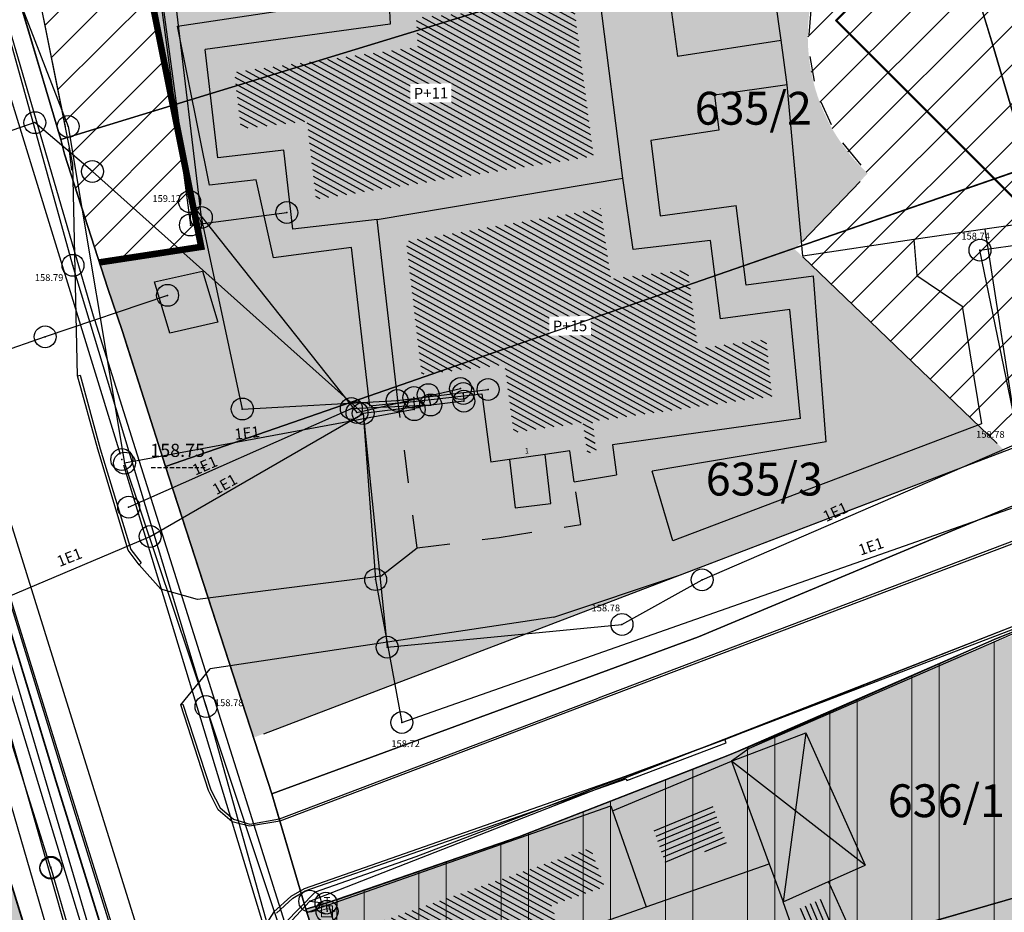
# Model space of a CAD drawing. Units: millimetres. Extents: x 7526768 to 7527718, y 4826188 to 4826788.
# Drawn here: x 7527266 to 7527311, y 4826569 to 4826610 of the extents above; entities that cross this region are included whole.
import ezdxf
from ezdxf.enums import TextEntityAlignment as Align

# ---------------------------------------------------------------- set-up
doc = ezdxf.new("R2010")
doc.units = ezdxf.units.MM
doc.set_wipeout_variables(frame=1)
doc.header["$PDMODE"] = 32
doc.header["$PDSIZE"] = -0.05
doc.linetypes.add('Isprekidana', pattern=[3, 1.5, -1.5])
for name, color, linetype, lineweight in [('0 Elektroenergetika', 10, 'Continuous', 35), ('0 TT mreza', 200, 'Continuous', 30), ('0051_regulaciona linija', 1, 'Continuous', 30), ('101_parcele_granica', 7, 'Continuous', 30), ('103_parcele_pl', 7, 'Continuous', 30), ('atmosferska nova', 222, 'Continuous', 50)]:
    doc.layers.add(name, color=color, linetype=linetype, lineweight=lineweight)
for name, color, linetype in [('002_Legenda-text', 7, 'Continuous'), ('102_parcele_brojevi', 7, 'Continuous'), ('104_objekti_granice', 1, 'Continuous'), ('106_objekti_srafure', 1, 'Continuous'), ('107_detalj_linije', 1, 'Continuous'), ('109 електро', 1, 'Continuous'), ('124_geo_tekst', 1, 'Continuous'), ('StambenaZgrada_Spratnost', 6, 'Continuous'), ('vodovodP', 5, 'Continuous')]:
    doc.layers.add(name, color=color, linetype=linetype)
doc.layers.add('113 топловод', color=7, linetype='Continuous', true_color=0xff5500)
doc.layers.add('127 телефон', color=7, linetype='Continuous', true_color=0x9900ff)
doc.layers.add('152_stanovanje_SRAFURA', color=7, linetype='Continuous', lineweight=30, true_color=0xf3e17c)
doc.layers.add('159_javne funkcije_SRAFURA', color=7, linetype='Continuous', lineweight=30, true_color=0xfcc28a)
doc.styles.add('CIRILICA', font='txt')
doc.styles.add('digi', font='arial.ttf')
doc.styles.add('OZNP', font='timesi.ttf')
doc.styles.add('TIMES-Cirilica', font='txt')
doc.linetypes.add('REGLINE', pattern='A,10,-0.5,["RL",Standard,S=2,R=0,X=0,Y=0],-4', length=14.5)
pattern_1 = [(151.2841071108, (0, 0), (-0.120116696154, -0.219253231003), [])]
pattern_2 = [(45, (0, 0), (-0.88388347648, 0.88388347648), [])]

# ---------------------------------------------------------------- blocks, each defined once
blk = doc.blocks.new('v21')
at = {"layer": 'vodovodP', "linetype": 'Continuous'}
blk.add_point((0, 0), dxfattribs=at)
at = {"layer": 'vodovodP', "style": 'digi'}
for tag, p in [('KOTAGORNJA', (2.605, 0.237)), ('KOTADONJA', (2.596, -1.196))]:
    blk.add_attdef(tag, p, '', height=1.2, dxfattribs=at)
blk = doc.blocks.new('A$C48B81912')
at = {"layer": 'vodovodP'}
for p, q in [((7527260.66, 4826623.665), (7527271.074, 4826589.812)), ((7527271.221, 4826589.334), (7527279.821, 4826561.017))]:
    blk.add_line(p, q, dxfattribs=at)
at = {"layer": 'vodovodP', "xscale": 0.5, "yscale": 0.5, "zscale": 0.5}
blk.add_blockref('v21', (7527271.148, 4826589.573), dxfattribs=at).add_auto_attribs({'KOTAGORNJA': '158.75', 'KOTADONJA': '---------'})
blk = doc.blocks.new('T65-08')
at = {"linetype": 'Continuous', "lineweight": 9, "true_color": 0x9900ff}
h = blk.add_hatch(color=190, dxfattribs=at)
h.paths.add_polyline_path([(1, -0.17), (1, 0.17), (0, 0.5), (-1, 0.17), (-1, -0.17), (0, -0.5)])
h.paths.add_polyline_path([(-1, 0.17), (-1.5, 0), (-1, -0.17)])
h.paths.add_polyline_path([(1, 0.17), (1, -0.17), (1.5, 0)])
at = {"color": 190, "linetype": 'Continuous', "lineweight": 9, "true_color": 0x9900ff}
for p, q in [((-0.5, 2.5), (0.5, 2.5)), ((0, 2.5), (0, 1.5)), ((0, 0.5), (-1.5, 0)), ((-1.5, 0), (0, -0.5)), ((-1, 1), (-1, -1)), ((1, 1), (-1, 1)), ((1.5, 0), (0, 0.5)), ((0, -0.5), (1.5, 0)), ((1, -1), (1, 1)), ((-1, -1), (1, -1))]:
    blk.add_line(p, q, dxfattribs=at)

msp = doc.modelspace()

# ---------------------------------------------------------------- hatches: boundary and pattern name
at = {"layer": '002_Legenda-text'}
h = msp.add_hatch(dxfattribs=at)
h.set_pattern_fill('ANSI31', color=1, scale=10)
h.set_pattern_definition(pattern_2)
h.paths.add_polyline_path([(7527272.783, 4826609.234), (7527267.74, 4826634.418), (7527259.26, 4826633.121), (7527260.279, 4826629.841), (7527264, 4826627.63), (7527266.402, 4826615.635), (7527268.674, 4826604.286), (7527268.92, 4826603.06), (7527268.937, 4826602.292), (7527270.135, 4826598.577), (7527274.775, 4826599.286)])
h = msp.add_hatch(dxfattribs=at)
h.set_pattern_fill('ANSI31', color=1, scale=10)
h.set_pattern_definition(pattern_2)
edge = h.paths.add_edge_path()
edge.add_line((7527315.092, 4826591.303), (7527322.619, 4826593.921))
edge.add_line((7527322.619, 4826593.921), (7527339.205, 4826598.935))
edge.add_arc((7527338.026, 4826603.278), 4.5, 285.2012, 357.9658)
edge.add_line((7527342.523, 4826603.118), (7527317.096, 4826627.539))
edge.add_line((7527317.096, 4826627.539), (7527307.26, 4826617.298))
edge.add_line((7527307.26, 4826617.298), (7527304.489, 4826614.413))
edge.add_arc((7527310.992, 4826608.897), 8.527, 139.6991, 226.0832)
edge.add_line((7527305.078, 4826602.755), (7527305.199, 4826602.638))
edge.add_line((7527305.199, 4826602.638), (7527301.874, 4826599.176))
edge.add_line((7527301.874, 4826599.176), (7527310.889, 4826590.518))
edge.add_line((7527310.889, 4826590.518), (7527311.467, 4826589.963))
edge.add_line((7527311.467, 4826589.963), (7527315.092, 4826591.303))
at = {"layer": '106_objekti_srafure'}
h = msp.add_hatch(dxfattribs=at)
h.set_pattern_fill('U', color=256, scale=0.25, angle=151.2841, style=0, pattern_type=0)
h.set_pattern_definition(pattern_1)
h.paths.add_polyline_path([(7527292.679, 4826603.427), (7527291.467, 4826612.755), (7527286.348, 4826611.999), (7527286.65, 4826609.954), (7527284.588, 4826609.743), (7527284.657, 4826608.415), (7527276.279, 4826607.27), (7527276.582, 4826604.68), (7527279.593, 4826605.031), (7527280.008, 4826601.466)])
h.paths.add_polyline_path([(7527284.359, 4826605.911), (7527286.207, 4826605.942), (7527286.194, 4826606.708), (7527284.346, 4826606.677)], flags=24)
h = msp.add_hatch(dxfattribs=at)
h.set_pattern_fill('U', color=256, scale=0.25, angle=151.2841, style=0, pattern_type=0)
h.set_pattern_definition(pattern_1)
h.paths.add_polyline_path([(7527300.823, 4826592.469), (7527300.567, 4826595.067), (7527297.443, 4826594.652), (7527296.981, 4826598.248), (7527293.469, 4826597.83), (7527293.007, 4826601.034), (7527284.123, 4826599.545), (7527284.824, 4826593.47), (7527288.612, 4826593.907), (7527289.028, 4826590.816), (7527292.195, 4826591.26), (7527292.39, 4826589.868), (7527292.817, 4826589.94), (7527292.624, 4826591.32)])
h.paths.add_polyline_path([(7527290.702, 4826595.272), (7527292.555, 4826595.303), (7527292.542, 4826596.085), (7527290.689, 4826596.054)], flags=24)
h = msp.add_hatch(dxfattribs=at)
h.set_pattern_fill('U', color=256, scale=0.25, angle=22.6318, style=0, pattern_type=0)
h.set_pattern_definition([(22.6318329077, (0, 0), (-0.096202047202, 0.230749141091), [])])
h.paths.add_polyline_path([(7527298.771, 4826572.025), (7527298.12, 4826573.803), (7527295.434, 4826572.684), (7527296.005, 4826571.056)])
h = msp.add_hatch(dxfattribs=at)
h.set_pattern_fill('U', color=256, scale=0.25, angle=151.2841, style=0, pattern_type=0)
h.set_pattern_definition(pattern_1)
h.paths.add_polyline_path([(7527282.443, 4826568.291), (7527283.009, 4826566.431), (7527287.18, 4826567.7), (7527287.597, 4826566.328), (7527291.305, 4826567.659), (7527290.758, 4826569.216), (7527293.174, 4826570.064), (7527292.551, 4826571.838)])
h = msp.add_hatch(dxfattribs=at)
h.set_pattern_fill('U', color=256, scale=0.25, angle=112.8727, style=0, pattern_type=0)
h.set_pattern_definition([(112.8726856408, (0, 0), (-0.230342701548, -0.097171188341), [])])
h.paths.add_polyline_path([(7527303.11, 4826569.504), (7527302.097, 4826569.05), (7527303.284, 4826565.807), (7527303.886, 4826566.037), (7527303.486, 4826567.083), (7527304.092, 4826567.314)])
at = {"layer": '152_stanovanje_SRAFURA'}
h = msp.add_hatch(color=256, dxfattribs=at)
edge = h.paths.add_edge_path()
edge.add_line((7527272.783, 4826609.234), (7527274.775, 4826599.286))
edge.add_line((7527274.775, 4826599.286), (7527270.135, 4826598.577))
edge.add_line((7527270.135, 4826598.577), (7527273.14, 4826589.26))
edge.add_line((7527273.14, 4826589.26), (7527277.167, 4826576.872))
edge.add_line((7527277.167, 4826576.872), (7527311.467, 4826589.963))
edge.add_line((7527311.467, 4826589.963), (7527310.889, 4826590.518))
edge.add_line((7527310.889, 4826590.518), (7527301.874, 4826599.176))
edge.add_line((7527301.874, 4826599.176), (7527305.199, 4826602.638))
edge.add_line((7527305.199, 4826602.638), (7527305.093, 4826602.74))
edge.add_arc((7527310.992, 4826608.897), 8.527, 139.6991, 226.2277, ccw=False)
edge.add_line((7527304.489, 4826614.413), (7527307.26, 4826617.298))
edge.add_line((7527307.26, 4826617.298), (7527317.096, 4826627.539))
edge.add_line((7527317.096, 4826627.539), (7527294.438, 4826649.301))
edge.add_arc((7527290.282, 4826644.974), 6, 46.1555, 79.7128)
edge.add_arc((7527290.282, 4826644.974), 6, 79.7128, 100.2026)
edge.add_arc((7527286.031, 4826668.594), 18, 248.2756, 280.2026, ccw=False)
edge.add_arc((7527276.222, 4826643.976), 8.5, 68.2756, 86.4966)
edge.add_line((7527276.742, 4826652.46), (7527275.58, 4826651.98))
edge.add_line((7527275.58, 4826651.98), (7527256.34, 4826644.01))
edge.add_line((7527256.34, 4826644.01), (7527259.12, 4826634.67))
edge.add_line((7527259.12, 4826634.67), (7527258.81, 4826634.57))
edge.add_line((7527258.81, 4826634.57), (7527259.26, 4826633.121))
edge.add_line((7527259.26, 4826633.121), (7527267.728, 4826634.476))
edge.add_line((7527267.728, 4826634.476), (7527272.783, 4826609.234))
at = {"layer": '152_stanovanje_SRAFURA', "lineweight": 15}
h = msp.add_hatch(dxfattribs=at)
h.set_pattern_fill('ANSI32', color=92, scale=10, angle=45.0001)
h.set_pattern_definition([(90.00010523, (1369.827, 146.07), (-3.75, -6.8873e-06), []), (90.00010523, (1371.077, 147.32), (-3.75, -6.8873e-06), [])])
h.paths.add_polyline_path([(7527401.37, 4826544.131), (7527397.149, 4826550.051), (7527392.164, 4826556.394), (7527388.31, 4826560.817), (7527386.236, 4826563.009), (7527384.055, 4826565.313), (7527378.481, 4826570.663), (7527372.88, 4826576.039), (7527371.167, 4826577.687), (7527365.37, 4826575.74), (7527361.346, 4826574.642), (7527360.9, 4826574.52), (7527360.99, 4826574.91), (7527356.498, 4826592.165, 0.369646), (7527353.217, 4826594.414), (7527342.191, 4826591.455), (7527334.82, 4826589.375), (7527327.505, 4826587.107), (7527322.98, 4826585.6), (7527318.743, 4826584.115), (7527313.062, 4826582.012), (7527308.496, 4826580.269), (7527300.99, 4826576.96), (7527298.82, 4826576.06), (7527289.28, 4826572.34), (7527280.52, 4826569.32), (7527279.55, 4826569.03), (7527282.11, 4826560.94), (7527283.1, 4826557.58), (7527283.95, 4826554.68), (7527286.13, 4826547.29), (7527293.12, 4826524.66), (7527295.53, 4826517.2), (7527297.96, 4826517.32), (7527305.08, 4826517.8), (7527310.94, 4826518.19), (7527316.12, 4826517.63), (7527313.18, 4826526.45), (7527312.73, 4826527.92), (7527307.86, 4826542.81), (7527304.49, 4826552.8), (7527305.97, 4826553.25), (7527309.07, 4826554.23), (7527314.24, 4826556.01), (7527318.3, 4826557.47), (7527323.93, 4826559.49), (7527325.34, 4826554.43), (7527327.48, 4826547.38), (7527336.83, 4826518.13), (7527337.683, 4826514.331), (7527339.527, 4826514.589), (7527364.69, 4826517.01), (7527383.83, 4826519.53), (7527393.96, 4826520.41), (7527404.541, 4826521.854, 0.399323), (7527407.708, 4826533.841), (7527406.35, 4826536.319), (7527405.577, 4826537.729), (7527404.551, 4826539.355), (7527403.516, 4826540.996)])
at = {"layer": '152_stanovanje_SRAFURA'}
h = msp.add_hatch(color=256, dxfattribs=at)
h.paths.add_polyline_path([(7527327.48, 4826547.38), (7527325.34, 4826554.43), (7527323.93, 4826559.49), (7527318.3, 4826557.47), (7527314.24, 4826556.01), (7527309.07, 4826554.23), (7527305.97, 4826553.25), (7527304.49, 4826552.8), (7527307.86, 4826542.81), (7527312.73, 4826527.92), (7527313.18, 4826526.45), (7527316.12, 4826517.63), (7527326.22, 4826517.91), (7527328.18, 4826517.91), (7527336.83, 4826518.13)], flags=16)
edge = h.paths.add_edge_path()
edge.add_line((7527336.83, 4826518.13), (7527337.683, 4826514.331))
edge.add_line((7527337.683, 4826514.331), (7527339.527, 4826514.589))
edge.add_line((7527339.527, 4826514.589), (7527364.69, 4826517.01))
edge.add_line((7527364.69, 4826517.01), (7527383.83, 4826519.53))
edge.add_line((7527383.83, 4826519.53), (7527393.96, 4826520.41))
edge.add_line((7527393.96, 4826520.41), (7527404.541, 4826521.854))
edge.add_arc((7527399.817, 4826529.514), 9, 301.6631, 388.7349)
edge.add_line((7527407.708, 4826533.841), (7527406.35, 4826536.319))
edge.add_line((7527406.35, 4826536.319), (7527405.577, 4826537.729))
edge.add_line((7527405.577, 4826537.729), (7527404.551, 4826539.355))
edge.add_line((7527404.551, 4826539.355), (7527403.516, 4826540.996))
edge.add_line((7527403.516, 4826540.996), (7527401.37, 4826544.131))
edge.add_line((7527401.37, 4826544.131), (7527397.149, 4826550.051))
edge.add_line((7527397.149, 4826550.051), (7527392.164, 4826556.394))
edge.add_line((7527392.164, 4826556.394), (7527388.31, 4826560.817))
edge.add_line((7527388.31, 4826560.817), (7527386.236, 4826563.009))
edge.add_line((7527386.236, 4826563.009), (7527384.055, 4826565.313))
edge.add_line((7527384.055, 4826565.313), (7527378.481, 4826570.663))
edge.add_line((7527378.481, 4826570.663), (7527372.88, 4826576.039))
edge.add_line((7527372.88, 4826576.039), (7527371.167, 4826577.687))
edge.add_line((7527371.167, 4826577.687), (7527367.474, 4826578.531))
edge.add_line((7527367.474, 4826578.531), (7527356.498, 4826592.165))
edge.add_line((7527356.498, 4826592.165), (7527353.217, 4826594.414))
edge.add_line((7527353.217, 4826594.414), (7527342.191, 4826591.455))
edge.add_line((7527342.191, 4826591.455), (7527334.82, 4826589.375))
edge.add_line((7527334.82, 4826589.375), (7527327.505, 4826587.107))
edge.add_line((7527327.505, 4826587.107), (7527322.98, 4826585.6))
edge.add_line((7527322.98, 4826585.6), (7527318.743, 4826584.115))
edge.add_line((7527318.743, 4826584.115), (7527313.062, 4826582.012))
edge.add_line((7527313.062, 4826582.012), (7527308.496, 4826580.269))
edge.add_line((7527308.496, 4826580.269), (7527300.99, 4826576.96))
edge.add_line((7527300.99, 4826576.96), (7527298.82, 4826576.06))
edge.add_line((7527298.82, 4826576.06), (7527289.28, 4826572.34))
edge.add_line((7527289.28, 4826572.34), (7527280.52, 4826569.32))
edge.add_line((7527280.52, 4826569.32), (7527279.55, 4826569.03))
edge.add_line((7527279.55, 4826569.03), (7527282.11, 4826560.94))
edge.add_line((7527282.11, 4826560.94), (7527283.1, 4826557.58))
edge.add_line((7527283.1, 4826557.58), (7527283.95, 4826554.68))
edge.add_line((7527283.95, 4826554.68), (7527286.13, 4826547.29))
edge.add_line((7527286.13, 4826547.29), (7527293.12, 4826524.66))
edge.add_line((7527293.12, 4826524.66), (7527295.53, 4826517.2))
edge.add_line((7527295.53, 4826517.2), (7527297.96, 4826517.32))
edge.add_line((7527297.96, 4826517.32), (7527305.08, 4826517.8))
edge.add_line((7527305.08, 4826517.8), (7527310.94, 4826518.19))
edge.add_line((7527310.94, 4826518.19), (7527316.12, 4826517.63))
edge.add_line((7527316.12, 4826517.63), (7527336.83, 4826518.13))
at = {"layer": '159_javne funkcije_SRAFURA'}
h = msp.add_hatch(color=256, dxfattribs=at)
h.dxf.hatch_style = 1
h.paths.add_polyline_path([(7527244.66, 4826639.21), (7527201.76, 4826621.27), (7527199.03, 4826619.98), (7527177.53, 4826611.77), (7527168.83, 4826608.72), (7527162.44, 4826606.82), (7527164.66, 4826600.555), (7527165.292, 4826598.771), (7527165.77, 4826598.88), (7527167.279, 4826594.728), (7527168.67, 4826589.228), (7527175.69, 4826569.26), (7527160.42, 4826567.37), (7527150.711, 4826566.672), (7527155.03, 4826555.03), (7527154.67, 4826554.83), (7527161.12, 4826534.18), (7527160.996, 4826534.141), (7527163.82, 4826524.67), (7527200.39, 4826513.54), (7527204.59, 4826512.36), (7527245.444, 4826499.722), (7527255.23, 4826498.847), (7527266.55, 4826499.426), (7527276.504, 4826501.181), (7527282.481, 4826502.772), (7527284.286, 4826503.753), (7527285.667, 4826505.16), (7527286.045, 4826506.051)])

# ---------------------------------------------------------------- linework, layer by layer
at = {"layer": '0 Elektroenergetika'}
for p, q in [((7527268.151, 4826574.854), (7527260.991, 4826598.457)), ((7527279.997, 4826536.604), (7527268.151, 4826574.854))]:
    msp.add_line(p, q, dxfattribs=at)
at = {"layer": '0 TT mreza'}
for p, q in [((7527269.904, 4826595.973), (7527254.636, 4826648.267)), ((7527298.68, 4826576.78), (7527319.4, 4826584.93)), ((7527294.13, 4826575.09), (7527298.68, 4826576.78)), ((7527284.594, 4826571.444), (7527294.13, 4826575.09)), ((7527279.985, 4826569.826), (7527284.594, 4826571.444)), ((7527278.597, 4826568.394), (7527279.985, 4826569.826))]:
    msp.add_line(p, q, dxfattribs=at)
at = {"layer": '0051_regulaciona linija', "linetype": 'REGLINE', "ltscale": 0.8}
for p, q in [((7527268.576, 4826604.777), (7527266.5, 4826615.145)), ((7527302.599, 4826610.1), (7527302.514, 4826608.966)), ((7527272.881, 4826608.743), (7527274.677, 4826599.777)), ((7527302.564, 4826607.975), (7527302.763, 4826606.856)), ((7527303.058, 4826605.908), (7527303.529, 4826604.873)), ((7527304.054, 4826604.032), (7527304.882, 4826603.025)), ((7527268.872, 4826602.788), (7527268.74, 4826603.791)), ((7527304.853, 4826602.278), (7527302.221, 4826599.537)), ((7527269.983, 4826599.053), (7527269.09, 4826601.816)), ((7527274.281, 4826599.211), (7527270.629, 4826598.652)), ((7527302.235, 4826598.83), (7527311.106, 4826590.31)), ((7527270.366, 4826597.866), (7527270.29, 4826598.102)), ((7527271.01, 4826595.934), (7527270.68, 4826596.916)), ((7527272.989, 4826589.737), (7527271.321, 4826594.983)), ((7527277.634, 4826577.05), (7527310.999, 4826589.785)), ((7527277.013, 4826577.348), (7527273.295, 4826588.784)), ((7527299.278, 4826576.26), (7527310.512, 4826581.16)), ((7527277.845, 4826574.786), (7527277.322, 4826576.397)), ((7527289.746, 4826572.522), (7527298.354, 4826575.878)), ((7527279.409, 4826569.51), (7527278.141, 4826573.83)), ((7527280.993, 4826569.483), (7527288.807, 4826572.177)), ((7527280.029, 4826569.173), (7527280.041, 4826569.177))]:
    msp.add_line(p, q, dxfattribs=at)
at = {"layer": '0051_regulaciona linija', "linetype": 'REGLINE', "ltscale": 0.8, "const_width": 0.3, "flags": 128}
msp.add_lwpolyline([(7527259.26, 4826633.121), (7527267.728, 4826634.476), (7527272.783, 4826609.234), (7527274.775, 4826599.286), (7527270.135, 4826598.577)], dxfattribs=at)
at = {"layer": '101_parcele_granica'}
for p, q in [((7527308.49, 4826616.49), (7527310.91, 4826608.5)), ((7527265.09, 4826615.17), (7527268.36, 4826604.19)), ((7527310.91, 4826608.5), (7527312.27, 4826603.91)), ((7527268.36, 4826604.19), (7527275.08, 4826606.25)), ((7527268.36, 4826604.19), (7527268.54, 4826603.52)), ((7527268.54, 4826603.52), (7527270.52, 4826597.39)), ((7527298, 4826597.89), (7527312.51, 4826602.92)), ((7527270.52, 4826597.39), (7527271.17, 4826595.46)), ((7527271.17, 4826595.46), (7527273.14, 4826589.26)), ((7527273.14, 4826589.26), (7527283.55, 4826592.87)), ((7527317.01, 4826589.6), (7527309.2, 4826586.37)), ((7527273.14, 4826589.26), (7527278, 4826574.31)), ((7527309.2, 4826586.37), (7527297.47, 4826581.48)), ((7527310.97, 4826581.36), (7527318.64, 4826584.44)), ((7527297.47, 4826581.48), (7527278, 4826574.31)), ((7527300.99, 4826576.96), (7527310.97, 4826581.36)), ((7527298.82, 4826576.06), (7527300.99, 4826576.96)), ((7527289.28, 4826572.34), (7527298.82, 4826576.06)), ((7527278, 4826574.31), (7527279.55, 4826569.03)), ((7527304.89, 4826567.53), (7527322.39, 4826572.59)), ((7527280.52, 4826569.32), (7527289.28, 4826572.34)), ((7527279.55, 4826569.03), (7527280.52, 4826569.32)), ((7527279.55, 4826569.03), (7527282.11, 4826560.94))]:
    msp.add_line(p, q, dxfattribs=at)
at = {"layer": '103_parcele_pl'}
for points in [[(7527280.52, 4826569.32), (7527279.55, 4826569.03), (7527282.11, 4826560.94), (7527302.33, 4826566.79), (7527304.89, 4826567.53), (7527322.39, 4826572.59), (7527318.64, 4826584.44), (7527310.97, 4826581.36), (7527300.99, 4826576.96), (7527298.82, 4826576.06), (7527289.28, 4826572.34)], [(7527283.1, 4826557.58), (7527283.95, 4826554.68), (7527286.13, 4826547.29), (7527304.49, 4826552.8), (7527305.97, 4826553.25), (7527309.07, 4826554.23), (7527314.24, 4826556.01), (7527318.3, 4826557.47), (7527323.93, 4826559.49), (7527324.42, 4826559.67), (7527326.43, 4826560.51), (7527324.66, 4826565.87), (7527323.07, 4826570.61), (7527323.03, 4826570.86), (7527322.39, 4826572.59), (7527304.89, 4826567.53), (7527302.33, 4826566.79), (7527282.11, 4826560.94)]]:
    msp.add_lwpolyline(points, close=True, dxfattribs=at)
at = {"layer": '104_objekti_granice'}
for p, q in [((7527283.33, 4826610.82), (7527283.401, 4826609.454)), ((7527294.02, 4826602.42), (7527292.96, 4826610.75)), ((7527283.401, 4826609.454), (7527274.95, 4826608.3)), ((7527275.53, 4826603.35), (7527274.95, 4826608.3)), ((7527278.54, 4826603.7), (7527275.53, 4826603.35)), ((7527278.96, 4826600.09), (7527278.54, 4826603.7)), ((7527282.8, 4826600.54), (7527294.02, 4826602.42)), ((7527294.49, 4826599.16), (7527294.02, 4826602.42)), ((7527282.8, 4826600.54), (7527278.96, 4826600.09)), ((7527283.77, 4826592.14), (7527282.8, 4826600.54)), ((7527298.02, 4826599.58), (7527294.49, 4826599.16)), ((7527298.48, 4826596), (7527298.02, 4826599.58)), ((7527301.64, 4826596.42), (7527298.48, 4826596)), ((7527302.13, 4826591.44), (7527301.64, 4826596.42)), ((7527283.77, 4826592.14), (7527287.58, 4826592.58)), ((7527287.58, 4826592.58), (7527288, 4826589.46)), ((7527302.13, 4826591.44), (7527293.55, 4826590.238)), ((7527291.602, 4826589.965), (7527290.471, 4826589.805)), ((7527291.8, 4826588.55), (7527291.602, 4826589.965)), ((7527293.55, 4826590.238), (7527293.74, 4826588.88)), ((7527288.844, 4826589.581), (7527288, 4826589.46)), ((7527290.471, 4826589.805), (7527288.844, 4826589.581)), ((7527288.844, 4826589.581), (7527289.113, 4826587.369)), ((7527290.74, 4826587.56), (7527290.471, 4826589.805)), ((7527291.8, 4826588.55), (7527293.74, 4826588.88)), ((7527289.113, 4826587.369), (7527290.74, 4826587.56)), ((7527298.99, 4826575.79), (7527302.38, 4826577.09)), ((7527302.38, 4826577.09), (7527305.09, 4826571.05)), ((7527293.549, 4826573.524), (7527298.99, 4826575.79)), ((7527298.99, 4826575.79), (7527300.703, 4826571.112)), ((7527280.59, 4826569.23), (7527293.47, 4826573.75)), ((7527293.47, 4826573.75), (7527293.549, 4826573.524)), ((7527293.549, 4826573.524), (7527295.086, 4826569.145)), ((7527295.086, 4826569.145), (7527300.703, 4826571.112)), ((7527300.703, 4826571.112), (7527301.341, 4826569.368)), ((7527303.412, 4826570.297), (7527305.09, 4826571.05)), ((7527301.341, 4826569.368), (7527303.412, 4826570.297)), ((7527304.9, 4826566.98), (7527303.412, 4826570.297)), ((7527302.38, 4826566.487), (7527301.341, 4826569.368)), ((7527280.59, 4826569.23), (7527282.01, 4826564.56)), ((7527292.67, 4826568.298), (7527295.086, 4826569.145))]:
    msp.add_line(p, q, dxfattribs=at)
at = {"layer": '106_objekti_srafure'}
for p, q in [((7527302.38, 4826577.09), (7527301.341, 4826569.368)), ((7527305.09, 4826571.05), (7527298.99, 4826575.79))]:
    msp.add_line(p, q, dxfattribs=at)
at = {"layer": '107_detalj_linije'}
for p, q in [((7527268.92, 4826603.06), (7527264, 4826627.63)), ((7527301.25, 4826608.73), (7527300.37, 4826615.11)), ((7527295.63, 4826614.49), (7527296.52, 4826608)), ((7527273.69, 4826609.37), (7527282.024, 4826610.623)), ((7527275.15, 4826602.11), (7527273.69, 4826609.37)), ((7527296.52, 4826608), (7527301.25, 4826608.73)), ((7527301.53, 4826606.69), (7527301.25, 4826608.73)), ((7527301.53, 4826606.69), (7527298.21, 4826606.21)), ((7527302.24, 4826598.86), (7527301.53, 4826606.69)), ((7527298.21, 4826606.21), (7527298.41, 4826604.62)), ((7527298.41, 4826604.62), (7527295.3, 4826604.14)), ((7527295.3, 4826604.14), (7527295.73, 4826600.7)), ((7527269.13, 4826593.4), (7527268.92, 4826603.06)), ((7527277.29, 4826602.34), (7527275.15, 4826602.11)), ((7527278.08, 4826598.78), (7527277.29, 4826602.34)), ((7527326.42, 4826602.36), (7527310.545, 4826600.092)), ((7527295.73, 4826600.7), (7527299.19, 4826601.17)), ((7527299.657, 4826597.539), (7527299.19, 4826601.17)), ((7527310.545, 4826600.092), (7527307.31, 4826599.63)), ((7527310.545, 4826600.092), (7527312.081, 4826590.201)), ((7527307.31, 4826599.63), (7527302.24, 4826598.86)), ((7527307.31, 4826599.63), (7527307.44, 4826597.98)), ((7527281.63, 4826599.26), (7527278.08, 4826598.78)), ((7527282.47, 4826592.01), (7527281.63, 4826599.26)), ((7527272.64, 4826597.69), (7527274.83, 4826598.18)), ((7527274.83, 4826598.18), (7527275.54, 4826595.84)), ((7527273.35, 4826595.35), (7527272.64, 4826597.69)), ((7527302.733, 4826597.947), (7527299.657, 4826597.539)), ((7527303.3, 4826590.38), (7527302.733, 4826597.947)), ((7527307.44, 4826597.98), (7527309.51, 4826596.57)), ((7527309.51, 4826596.57), (7527310.4, 4826591.21)), ((7527275.54, 4826595.84), (7527273.35, 4826595.35)), ((7527269.13, 4826593.4), (7527269.25, 4826593.42)), ((7527270.06, 4826590.04), (7527269.13, 4826593.4)), ((7527269.25, 4826593.42), (7527270.17, 4826590.06)), ((7527283.77, 4826592.14), (7527282.47, 4826592.01)), ((7527310.4, 4826591.21), (7527296.3, 4826585.86)), ((7527271.44, 4826585.43), (7527270.06, 4826590.04)), ((7527270.17, 4826590.06), (7527271.57, 4826585.46)), ((7527303.3, 4826590.38), (7527295.36, 4826589.04)), ((7527304.22, 4826587.2), (7527312.081, 4826590.201)), ((7527296.3, 4826585.86), (7527295.36, 4826589.04)), ((7527269.821, 4826567.634), (7527263.75, 4826588.22)), ((7527264.38, 4826588.45), (7527268.96, 4826573.57)), ((7527269.05, 4826573.61), (7527264.45, 4826588.47)), ((7527317.33, 4826587.93), (7527292.89, 4826578.68)), ((7527317.36, 4826587.83), (7527292.93, 4826578.58)), ((7527296.65, 4826584.31), (7527304.22, 4826587.2)), ((7527282.97, 4826584.25), (7527284.63, 4826585.54)), ((7527271.94, 4826584.76), (7527271.44, 4826585.43)), ((7527271.57, 4826585.46), (7527272.03, 4826584.85)), ((7527272.03, 4826584.85), (7527271.94, 4826584.76)), ((7527272.93, 4826583.65), (7527271.94, 4826584.76)), ((7527282.97, 4826584.25), (7527274.6, 4826583.18)), ((7527290.87, 4826582.37), (7527296.65, 4826584.31)), ((7527274.6, 4826583.18), (7527272.93, 4826583.65)), ((7527315.72, 4826583.31), (7527298.68, 4826576.78)), ((7527315.72, 4826583.31), (7527299.79, 4826576.37)), ((7527290.87, 4826582.37), (7527275.18, 4826580.02)), ((7527273.85, 4826578.37), (7527275.18, 4826580.02)), ((7527273.85, 4826578.37), (7527273.94, 4826578.4)), ((7527275.11, 4826574.45), (7527273.85, 4826578.37)), ((7527273.94, 4826578.4), (7527275.21, 4826574.48)), ((7527278.35, 4826573.16), (7527292.89, 4826578.68)), ((7527292.93, 4826578.58), (7527278.37, 4826573.06)), ((7527298.68, 4826576.78), (7527294.13, 4826575.09)), ((7527294.21, 4826574.91), (7527298.74, 4826576.63)), ((7527298.74, 4826576.63), (7527298.68, 4826576.78)), ((7527299.79, 4826576.37), (7527298.99, 4826575.79)), ((7527294.13, 4826575.09), (7527279.47, 4826569.96)), ((7527279.52, 4826569.87), (7527294.17, 4826574.99)), ((7527294.17, 4826574.99), (7527294.21, 4826574.91)), ((7527275.55, 4826573.58), (7527275.11, 4826574.45)), ((7527275.21, 4826574.48), (7527275.64, 4826573.66)), ((7527268.96, 4826573.57), (7527273, 4826560.68)), ((7527273.1, 4826560.71), (7527269.05, 4826573.61)), ((7527276.19, 4826573.03), (7527275.55, 4826573.58)), ((7527275.64, 4826573.66), (7527276.25, 4826573.14)), ((7527276.98, 4826572.82), (7527276.19, 4826573.03)), ((7527276.25, 4826573.14), (7527277, 4826572.92)), ((7527278.37, 4826573.06), (7527276.98, 4826572.82)), ((7527277, 4826572.92), (7527278.35, 4826573.16)), ((7527279.47, 4826569.96), (7527278.87, 4826569.62)), ((7527278.96, 4826569.54), (7527279.52, 4826569.87)), ((7527278.87, 4826569.62), (7527278.09, 4826568.91)), ((7527278.21, 4826568.86), (7527278.96, 4826569.54)), ((7527278.09, 4826568.91), (7527277.66, 4826568.25)), ((7527280.59, 4826569.23), (7527279.63, 4826568.88))]:
    msp.add_line(p, q, dxfattribs=at)
at = {"layer": '107_detalj_linije', "linetype": 'Isprekidana'}
for p, q in [((7527284.63, 4826585.54), (7527283.77, 4826592.14)), ((7527292.11, 4826586.61), (7527291.8, 4826588.55)), ((7527288.38, 4826586.01), (7527292.11, 4826586.61)), ((7527284.63, 4826585.54), (7527288.38, 4826586.01))]:
    msp.add_line(p, q, dxfattribs=at)
at = {"layer": '109 електро'}
for p, q in [((7527258.807, 4826630.422), (7527268.702, 4826604.787)), ((7527272.762, 4826612.285), (7527274.246, 4826601.352)), ((7527267.183, 4826604.96), (7527259.351, 4826602.294)), ((7527269.81, 4826602.73), (7527267.183, 4826604.96)), ((7527268.702, 4826604.787), (7527271.276, 4826589.411)), ((7527282.17, 4826591.68), (7527269.81, 4826602.73)), ((7527274.246, 4826601.352), (7527281.886, 4826591.72)), ((7527310.325, 4826599.134), (7527326.706, 4826601.515)), ((7527312.131, 4826590.348), (7527310.325, 4826599.134)), ((7527267.912, 4826570.906), (7527260.707, 4826593.862)), ((7527281.886, 4826591.72), (7527286.611, 4826592.813)), ((7527286.765, 4826592.236), (7527282.17, 4826591.68)), ((7527284.486, 4826592.402), (7527284.5, 4826591.852)), ((7527285.252, 4826592.065), (7527285.138, 4826592.533)), ((7527286.738, 4826592.587), (7527286.765, 4826592.236)), ((7527284.5, 4826591.852), (7527271.276, 4826589.411)), ((7527271.463, 4826587.399), (7527281.629, 4826591.905)), ((7527281.629, 4826591.905), (7527285.252, 4826592.065)), ((7527272.444, 4826586.06), (7527282.17, 4826591.68)), ((7527282.17, 4826591.68), (7527283.265, 4826581.002)), ((7527282.17, 4826591.68), (7527282.738, 4826584.089)), ((7527297.641, 4826584.079), (7527312.131, 4826590.348)), ((7527271.276, 4826589.411), (7527274.994, 4826578.291)), ((7527283.932, 4826577.561), (7527314.953, 4826588.478)), ((7527264.446, 4826582.667), (7527272.444, 4826586.06)), ((7527282.738, 4826584.089), (7527283.932, 4826577.561)), ((7527293.983, 4826582.042), (7527297.641, 4826584.079)), ((7527270.449, 4826561.674), (7527264.446, 4826582.667)), ((7527283.265, 4826581.002), (7527293.983, 4826582.042)), ((7527274.994, 4826578.291), (7527280.015, 4826560.426)), ((7527273.161, 4826549.47), (7527265.978, 4826574.213)), ((7527270.928, 4826560.685), (7527267.912, 4826570.948))]:
    msp.add_line(p, q, dxfattribs=at)
for p in [(7527267.183, 4826604.96), (7527268.702, 4826604.787), (7527269.81, 4826602.73), (7527274.246, 4826601.352), (7527310.325, 4826599.134), (7527286.611, 4826592.813), (7527284.486, 4826592.402), (7527285.138, 4826592.533), (7527286.738, 4826592.587), (7527286.765, 4826592.236), (7527281.629, 4826591.905), (7527281.886, 4826591.72), (7527284.5, 4826591.852), (7527285.252, 4826592.065), (7527282.17, 4826591.68), (7527282.17, 4826591.68), (7527282.17, 4826591.68), (7527282.17, 4826591.68), (7527271.276, 4826589.411), (7527271.276, 4826589.411), (7527271.463, 4826587.399), (7527272.444, 4826586.06), (7527282.738, 4826584.089), (7527297.641, 4826584.079), (7527293.983, 4826582.042), (7527283.265, 4826581.002), (7527274.994, 4826578.291), (7527283.932, 4826577.561), (7527267.912, 4826570.948), (7527267.912, 4826570.906)]:
    msp.add_point(p, dxfattribs=at)
at = {"layer": '113 топловод'}
for p, q in [((7527272.219, 4826615.81), (7527274.282, 4826600.283)), ((7527274.282, 4826600.283), (7527278.685, 4826600.852)), ((7527273.24, 4826597.07), (7527267.65, 4826595.18)), ((7527267.65, 4826595.18), (7527263.84, 4826593.84)), ((7527263.84, 4826593.84), (7527272.77, 4826565.2))]:
    msp.add_line(p, q, dxfattribs=at)
for p in [(7527278.685, 4826600.852), (7527274.282, 4826600.283), (7527273.24, 4826597.07), (7527267.65, 4826595.18)]:
    msp.add_point(p, dxfattribs=at)
at = {"layer": '127 телефон'}
for p, q in [((7527268.922, 4826598.441), (7527264.382, 4826614.719)), ((7527273.26, 4826613.28), (7527274.78, 4826600.63)), ((7527274.78, 4826600.63), (7527276.65, 4826591.88)), ((7527274.994, 4826578.291), (7527268.922, 4826598.441)), ((7527283.72, 4826592.27), (7527287.87, 4826592.77)), ((7527276.65, 4826591.88), (7527283.72, 4826592.27)), ((7527263.35, 4826587.88), (7527270.57, 4826564.1)), ((7527279.73, 4826569.4), (7527319.4, 4826584.93)), ((7527283.167, 4826553.754), (7527274.994, 4826578.291)), ((7527277.83, 4826567.37), (7527279.73, 4826569.4)), ((7527279.73, 4826569.4), (7527280.47, 4826569.31)), ((7527280.47, 4826569.31), (7527280.52, 4826568.94))]:
    msp.add_line(p, q, dxfattribs=at)
for p in [(7527274.78, 4826600.63), (7527268.922, 4826598.441), (7527287.87, 4826592.77), (7527283.72, 4826592.27), (7527276.65, 4826591.88), (7527274.994, 4826578.291), (7527279.73, 4826569.4), (7527279.73, 4826569.4), (7527280.47, 4826569.31), (7527280.52, 4826568.94)]:
    msp.add_point(p, dxfattribs=at)
at = {"layer": 'atmosferska nova', "color": 232, "flags": 128}
msp.add_lwpolyline([(7527322.86, 4826590.528), (7527303.759, 4826609.629), (7527321.527, 4826627.755)], dxfattribs=at)

# ---------------------------------------------------------------- block references
at = {"layer": '127 телефон', "xscale": 0.25, "yscale": 0.25}
msp.add_blockref('T65-08', (7527280.52, 4826568.94), dxfattribs=at)

# ---------------------------------------------------------------- texts
at = {"layer": '102_parcele_brojevi', "style": 'OZNP'}
for s, p in [('635/2', (7527299.976, 4826605.617)), ('635/2', (7527299.976, 4826605.617)), ('635/3', (7527300.48, 4826588.68)), ('635/3', (7527300.48, 4826588.68)), ('636/1', (7527308.79, 4826573.99)), ('636/1', (7527308.79, 4826573.99))]:
    msp.add_text(s, height=1.5, dxfattribs=at).set_placement(p, align=Align.MIDDLE_CENTER)
at = {"layer": '109 електро', "style": 'CIRILICA'}
for s, p in [('159.12', (7527272.549, 4826601.238)), ('158.74', (7527309.475, 4826599.521)), ('158.78', (7527310.149, 4826590.469)), ('158.78', (7527292.595, 4826582.541)), ('158.78', (7527275.402, 4826578.211)), ('158.72', (7527283.455, 4826576.341))]:
    msp.add_text(s, height=0.3125, dxfattribs=at).set_placement(p, align=Align.BOTTOM_LEFT)
for rotation, p in [(6.6926, (7527276.916, 4826590.383)), (23.7539, (7527275.104, 4826588.927)), (29.3723, (7527276.047, 4826588.088)), (24.9754, (7527303.891, 4826586.811)), (18.9144, (7527305.477, 4826585.222)), (21.6794, (7527268.908, 4826584.731))]:
    msp.add_text('1E1', height=0.5, rotation=rotation, dxfattribs=at).set_placement(p, align=Align.BOTTOM_CENTER)
at = {"layer": '124_geo_tekst', "color": 5, "style": 'CIRILICA'}
msp.add_text('1', height=0.25, rotation=2.8198, dxfattribs=at).set_placement((7527289.562, 4826589.765), align=Align.BOTTOM_LEFT)
at = {"layer": '124_geo_tekst', "style": 'CIRILICA'}
msp.add_text('1', height=0.25, rotation=2.8198, dxfattribs=at).set_placement((7527289.562, 4826589.765), align=Align.BOTTOM_LEFT)
at = {"layer": '127 телефон', "style": 'CIRILICA'}
msp.add_text('158.79', height=0.3125, dxfattribs=at).set_placement((7527267.181, 4826597.63), align=Align.BOTTOM_LEFT)

# ---------------------------------------------------------------- next in the draw order: wipeouts: each hides what was drawn before it
for points in [[(7527284.331, 4826605.863), (7527286.201, 4826605.894), (7527286.187, 4826606.755), (7527284.316, 4826606.724)], [(7527290.677, 4826595.227), (7527292.568, 4826595.259), (7527292.553, 4826596.13), (7527290.662, 4826596.098)]]:
    msp.add_wipeout(points).dxf.layer = 'StambenaZgrada_Spratnost'

# ---------------------------------------------------------------- next in the draw order: linework, layer by layer
at = {"layer": '103_parcele_pl'}
for points in [[(7527282.11, 4826560.94), (7527279.55, 4826569.03), (7527278, 4826574.31), (7527273.14, 4826589.26), (7527271.17, 4826595.46), (7527270.52, 4826597.39), (7527268.54, 4826603.52), (7527268.36, 4826604.19), (7527265.09, 4826615.17), (7527262.02, 4826625.69), (7527261.59, 4826625.62), (7527258.81, 4826634.57), (7527259.12, 4826634.67), (7527256.34, 4826644.01), (7527253.22, 4826642.72), (7527249.92, 4826641.33), (7527244.66, 4826639.21), (7527285.22, 4826508.64)], [(7527285.22, 4826508.64), (7527244.66, 4826639.21), (7527221.02, 4826629.37), (7527205.81, 4826622.97), (7527204.61, 4826622.47), (7527211.84, 4826602.29), (7527215.29, 4826592.64), (7527216.2, 4826589.32), (7527216.8, 4826589.48), (7527216.88, 4826589.19), (7527216.59, 4826589.11), (7527217.6, 4826585.38), (7527217.88, 4826585.47), (7527217.98, 4826585.19), (7527217.54, 4826585.04), (7527215.34, 4826583.07), (7527212.09, 4826582.1), (7527211.92, 4826582.55), (7527210.06, 4826582.14), (7527203.79, 4826580.35), (7527204, 4826579.86), (7527191.56, 4826576.32)]]:
    msp.add_lwpolyline(points, dxfattribs=at)
for points in [[(7527283.68, 4826621.76), (7527265.09, 4826615.17), (7527268.36, 4826604.19), (7527275.08, 4826606.25), (7527292.51, 4826611.59), (7527308.49, 4826616.49), (7527306.64, 4826622.89), (7527305.82, 4826624.44), (7527304.39, 4826629.25), (7527304.14, 4826629.17), (7527301.78, 4826628.53), (7527300.35, 4826628.11), (7527298.09, 4826627), (7527295.3, 4826625.88), (7527285.43, 4826622.4)], [(7527268.36, 4826604.19), (7527268.54, 4826603.52), (7527270.52, 4826597.39), (7527271.17, 4826595.46), (7527273.14, 4826589.26), (7527283.55, 4826592.87), (7527298, 4826597.89), (7527312.51, 4826602.92), (7527312.27, 4826603.91), (7527310.91, 4826608.5), (7527308.49, 4826616.49), (7527292.51, 4826611.59), (7527275.08, 4826606.25)], [(7527273.14, 4826589.26), (7527278, 4826574.31), (7527297.47, 4826581.48), (7527309.2, 4826586.37), (7527317.01, 4826589.6), (7527316.99, 4826589.8), (7527314.23, 4826598.02), (7527312.51, 4826602.92), (7527298, 4826597.89), (7527283.55, 4826592.87)]]:
    msp.add_lwpolyline(points, close=True, dxfattribs=at)

# ---------------------------------------------------------------- next in the draw order: texts
at = {"layer": '124_geo_tekst', "color": 5, "style": 'TIMES-Cirilica'}
for s, p in [('P+11', (7527284.484, 4826606.041)), ('P+15', (7527290.83, 4826595.412))]:
    msp.add_text(s, height=0.5, rotation=0.9615, dxfattribs=at).set_placement(p)

# ---------------------------------------------------------------- next in the draw order: wipeouts: each hides what was drawn before it
for points in [[(7527284.331, 4826605.863), (7527286.201, 4826605.894), (7527286.187, 4826606.755), (7527284.316, 4826606.724)], [(7527290.677, 4826595.227), (7527292.568, 4826595.259), (7527292.553, 4826596.13), (7527290.662, 4826596.098)]]:
    msp.add_wipeout(points).dxf.layer = 'StambenaZgrada_Spratnost'

# ---------------------------------------------------------------- next in the draw order: linework, layer by layer
at = {"layer": '0 TT mreza'}
msp.add_line((7527269.904, 4826595.973), (7527298.405, 4826505.553), dxfattribs=at)
at = {"layer": '0051_regulaciona linija', "linetype": 'REGLINE', "ltscale": 0.8}
msp.add_line((7527244.808, 4826638.733), (7527285.072, 4826509.117), dxfattribs=at)
at = {"layer": '101_parcele_granica'}
for p, q in [((7527285.22, 4826508.64), (7527244.66, 4826639.21)), ((7527275.08, 4826606.25), (7527292.51, 4826611.59)), ((7527283.55, 4826592.87), (7527298, 4826597.89))]:
    msp.add_line(p, q, dxfattribs=at)

# ---------------------------------------------------------------- next in the draw order: block references
msp.add_blockref('A$C48B81912', (0, 0))
msp.add_blockref('A$C48B81912', (0, 0))

# ---------------------------------------------------------------- next in the draw order: texts
at = {"layer": '124_geo_tekst', "style": 'TIMES-Cirilica'}
for s, p in [('P+11', (7527284.484, 4826606.041)), ('P+15', (7527290.83, 4826595.412))]:
    msp.add_text(s, height=0.5, rotation=0.9615, dxfattribs=at).set_placement(p)

doc.saveas('drawing.dxf')
